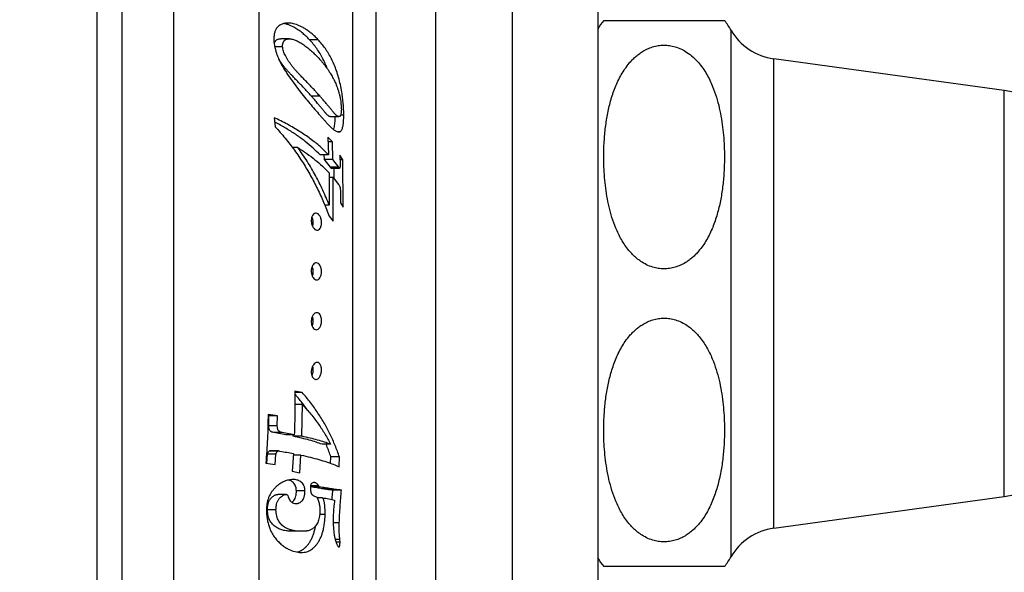
# Model space of a CAD drawing. Units: millimetres. Extents: x 30 to 600, y 38 to 861.
# Drawn here: x 467 to 524, y 516 to 548 of the extents above; entities that cross this region are included whole.
import ezdxf

# ---------------------------------------------------------------- set-up
doc = ezdxf.new("R2010")
doc.units = ezdxf.units.MM
doc.header["$LTSCALE"] = 3
doc.styles.add('SLDTEXTSTYLE2', font='TXT', dxfattribs={"width": 0.605})
doc.dimstyles.new('SLDDIMSTYLE1', dxfattribs={"dimtxt": 7.5, "dimasz": 9.906, "dimexe": 0, "dimexo": 0.0625, "dimgap": 1.875, "dimtad": 1, "dimdec": 0, "dimrnd": 1e-09, "dimzin": 12, "dimdsep": 46, "dimtxsty": 'SLDTEXTSTYLE2', "dimsah": 1, "dimcen": 0.09, "dimadec": 0, "dimazin": 3, "dimtfac": 1, "dimtdec": 0, "dimtofl": 0, "dimtmove": 0, "dimatfit": 3, "dimfxl": 0, "dimfrac": 2, "dimtolj": 1, "dimtzin": 12, "dimarcsym": 0})

# ---------------------------------------------------------------- blocks, each defined once
blk = doc.blocks.new('_D_1')
at = {"color": 7, "linetype": 'Continuous', "lineweight": 0}
for p, q in [((466.545, 635.346), (466.545, 662.284)), ((579.625, 535.346), (579.625, 662.284)), ((466.545, 659.284), (579.625, 659.284))]:
    blk.add_line(p, q, dxfattribs=at)
at = {"color": 7, "linetype": 'Continuous', "lineweight": 18}
for points in [[(466.545, 659.284), (476.451, 657.76), (476.451, 660.808)], [(579.625, 659.284), (569.719, 660.808), (569.719, 657.76)]]:
    blk.add_solid(points, dxfattribs=at)
at = {"color": 7, "linetype": 'Continuous', "lineweight": 18, "insert": (514.491, 668.952), "char_height": 7.5, "attachment_point": 1, "style": 'SLDTEXTSTYLE2'}
blk.add_mtext('113', dxfattribs=at)

msp = doc.modelspace()

# ---------------------------------------------------------------- linework, layer by layer
at = {"color": 8, "linetype": 'Continuous', "lineweight": 25}
for p, q in [((471.054, 632.346), (471.054, 441.715)), ((490.895, 562.071), (490.895, 502.346)), ((495.385, 558.135), (495.385, 506.557)), ((508.195, 532.346), (508.195, 547.779)), ((510.695, 532.346), (510.695, 546.096)), ((524.195, 532.346), (524.195, 544.246)), ((508.195, 516.913), (508.195, 532.346)), ((510.695, 518.596), (510.695, 532.346)), ((524.195, 520.446), (524.195, 532.346)), ((484.051, 521.066), (483.571, 521.066))]:
    msp.add_line(p, q, dxfattribs=at)
at = {"color": 7, "linetype": 'Continuous', "lineweight": 25}
for p, q in [((472.554, 433.846), (472.554, 630.846)), ((475.545, 627.346), (475.545, 446.247)), ((480.545, 597.346), (480.545, 473.436)), ((486.055, 502.842), (486.055, 561.85)), ((487.395, 562.071), (487.395, 502.346)), ((500.395, 549.846), (500.395, 514.846)), ((500.744, 548.346), (507.808, 548.346)), ((482.334, 547.273), (481.834, 547.273)), ((484.016, 547.22), (483.516, 547.22)), ((481.935, 546.81), (481.475, 546.81)), ((524.195, 544.246), (510.695, 546.096)), ((484.13, 543.906), (483.63, 543.906)), ((481.452, 542.649), (481.503, 542.121)), ((484.729, 542.713), (485.229, 542.713)), ((485.52, 542.797), (485.334, 542.797)), ((484.853, 541.227), (484.594, 541.507)), ((484.594, 541.507), (484.634, 540.472)), ((485.288, 541.819), (485.174, 541.819)), ((482.835, 540.896), (482.513, 540.896)), ((484.853, 541.227), (484.605, 541.227)), ((484.887, 540.191), (484.853, 541.227)), ((484.634, 540.472), (484.134, 540.472)), ((484.387, 540.191), (484.377, 540.472)), ((484.733, 539.744), (484.387, 540.191)), ((484.887, 540.191), (484.387, 540.191)), ((485.233, 539.744), (484.887, 540.191)), ((485.457, 540.186), (485.294, 540.444)), ((485.294, 540.444), (485.307, 539.877)), ((485.457, 540.186), (485.3, 540.186)), ((485.482, 537.407), (485.457, 540.186)), ((485.233, 539.744), (484.733, 539.744)), ((484.776, 539.697), (485.276, 539.697)), ((484.967, 539.069), (484.961, 539.697)), ((484.66, 539.427), (484.67, 537.526)), ((484.908, 539.146), (484.661, 539.146)), ((484.903, 536.595), (484.908, 539.146)), ((484.908, 539.146), (485.219, 538.74)), ((485.326, 538.222), (485.327, 537.665)), ((484.67, 537.526), (484.406, 537.526)), ((485.327, 537.665), (485.482, 537.407)), ((484.667, 536.87), (484.903, 536.595)), ((483.086, 526.545), (482.647, 526.632)), ((483.086, 526.545), (482.648, 526.545)), ((483.102, 525.836), (482.651, 525.836)), ((483.066, 523.98), (483.102, 525.836)), ((481.639, 525.17), (481.087, 525.253)), ((481.139, 525.17), (481.085, 525.178)), ((481.129, 524.593), (481.139, 525.17)), ((481.639, 525.17), (481.139, 525.17)), ((481.629, 524.593), (481.639, 525.17)), ((481.629, 524.593), (481.129, 524.593)), ((482.124, 524.069), (481.416, 524.198)), ((481.916, 524.198), (481.416, 524.198)), ((482.624, 524.069), (481.916, 524.198)), ((482.624, 524.069), (482.124, 524.069)), ((482.566, 523.98), (482.568, 524.069)), ((483.066, 523.98), (482.566, 523.98)), ((484.751, 523.515), (484.251, 523.515)), ((481.009, 522.4), (481.05, 522.932)), ((481.55, 522.932), (481.05, 522.932)), ((481.643, 523.104), (481.143, 523.104)), ((481.695, 523.119), (481.195, 523.119)), ((481.504, 522.326), (481.55, 522.932)), ((482.57, 522.969), (482.494, 521.927)), ((480.953, 522.409), (481.504, 522.326)), ((483.012, 522.879), (482.564, 522.879)), ((482.938, 521.837), (483.012, 522.879)), ((484.752, 522.393), (484.768, 522.767)), ((485.268, 522.767), (484.768, 522.767)), ((485.244, 522.189), (485.268, 522.767)), ((482.494, 521.927), (482.938, 521.837)), ((483.245, 520.789), (482.745, 520.789)), ((483.593, 521.012), (483.567, 521.045)), ((484.093, 521.012), (483.593, 521.012)), ((484.764, 520.904), (484.264, 520.904)), ((485.377, 520.827), (484.877, 520.827)), ((482.15, 520.568), (481.65, 520.568)), ((484.265, 520.379), (483.968, 520.379)), ((510.695, 518.596), (524.195, 520.446)), ((481.551, 519.675), (481.051, 519.675)), ((484.43, 519.404), (484.112, 519.404)), ((485.257, 518.912), (484.902, 518.912)), ((483.05, 518.41), (482.55, 518.41)), ((485.289, 517.93), (485.02, 517.93)), ((485.301, 517.765), (485.071, 517.765)), ((485.301, 517.765), (485.289, 517.93))]:
    msp.add_line(p, q, dxfattribs=at)
for centre, radius, start, end in [((504.275, 545.524), 4.522, 141.36984, 149.10351), ((504.275, 545.524), 4.522, 29.91028, 38.61412), ((511.159, 549.484), 3.42, 209.91028, 262.19696), ((523.386, 538.346), 5.955, 0, 82.19696), ((523.386, 526.346), 5.955, 277.80304, 0), ((511.159, 515.208), 3.42, 97.80304, 150.08972), ((504.275, 519.168), 4.522, 210.89649, 218.62939), ((504.275, 519.168), 4.522, 321.38747, 330.08972)]:
    msp.add_arc(centre, radius, start, end, dxfattribs=at)
for points, knots in [([(482.042, 548.179), (482.011, 548.17), (481.949, 548.154), (481.861, 548.121), (481.761, 548.071), (481.657, 547.99), (481.559, 547.861), (481.486, 547.702), (481.444, 547.539), (481.428, 547.384), (481.426, 547.244), (481.43, 547.149), (481.431, 547.101)], [0, 0, 0, 0, 0.0863223, 0.1682305, 0.2490424, 0.3742927, 0.4987823, 0.6241059, 0.7487355, 0.8317542, 0.9149608, 1, 1, 1, 1]), ([(483.516, 547.22), (483.445, 547.292), (483.304, 547.436), (483.077, 547.632), (482.841, 547.808), (482.622, 547.942), (482.424, 548.04), (482.251, 548.107), (482.109, 548.153), (482.024, 548.163), (481.998, 548.166)], [0, 0, 0, 0, 0.159663, 0.31921, 0.478319, 0.636909, 0.743665, 0.849181, 0.953824, 1, 1, 1, 1]), ([(484.016, 547.22), (483.957, 547.28), (483.843, 547.397), (483.664, 547.559), (483.48, 547.707), (483.289, 547.841), (483.101, 547.953), (482.92, 548.041), (482.747, 548.109), (482.543, 548.167), (482.306, 548.204), (482.129, 548.187), (482.042, 548.179)], [0, 0, 0, 0, 0.10428, 0.203068, 0.302531, 0.403621, 0.500758, 0.587057, 0.669955, 0.749726, 0.877293, 1, 1, 1, 1]), ([(481.431, 547.101), (481.442, 547.013), (481.464, 546.835), (481.522, 546.596), (481.586, 546.391), (481.651, 546.219), (481.736, 546.026), (481.846, 545.809), (481.98, 545.576), (482.123, 545.348), (482.218, 545.202), (482.266, 545.13)], [0, 0, 0, 0, 0.124527, 0.250465, 0.333212, 0.41613, 0.499798, 0.619031, 0.750066, 0.874905, 1, 1, 1, 1]), ([(481.45, 546.971), (481.454, 546.992), (481.464, 547.049), (481.493, 547.112), (481.528, 547.161), (481.561, 547.194), (481.602, 547.222), (481.65, 547.245), (481.709, 547.262), (481.771, 547.272), (481.815, 547.272), (481.834, 547.272)], [0, 0, 0, 0, 0.094246, 0.254458, 0.335108, 0.415257, 0.516611, 0.623123, 0.735815, 0.886277, 1, 1, 1, 1]), ([(481.935, 546.81), (481.936, 546.849), (481.937, 546.929), (481.96, 547.036), (481.993, 547.112), (482.028, 547.161), (482.061, 547.194), (482.102, 547.222), (482.15, 547.245), (482.209, 547.262), (482.28, 547.272), (482.404, 547.275), (482.576, 547.242), (482.791, 547.151), (483.012, 547.023), (483.239, 546.872), (483.469, 546.694), (483.688, 546.502), (483.899, 546.298), (484.033, 546.156), (484.101, 546.084)], [0, 0, 0, 0, 0.031377, 0.062843, 0.09419, 0.109971, 0.125653, 0.145484, 0.166324, 0.188374, 0.217814, 0.251039, 0.333199, 0.416161, 0.500479, 0.599739, 0.698968, 0.798295, 0.897913, 1, 1, 1, 1]), ([(484.545, 545.529), (484.517, 545.605), (484.444, 545.803), (484.305, 546.096), (484.132, 546.409), (483.943, 546.699), (483.739, 546.97), (483.59, 547.136), (483.516, 547.22)], [0, 0, 0, 0, 0.109844, 0.286719, 0.46467, 0.641932, 0.820401, 1, 1, 1, 1]), ([(485.52, 542.797), (485.518, 542.909), (485.513, 543.132), (485.49, 543.475), (485.455, 543.817), (485.401, 544.19), (485.325, 544.589), (485.222, 545.004), (485.101, 545.395), (484.962, 545.759), (484.805, 546.097), (484.632, 546.409), (484.443, 546.699), (484.239, 546.97), (484.09, 547.136), (484.016, 547.22)], [0, 0, 0, 0, 0.062888, 0.125448, 0.187879, 0.25037, 0.333643, 0.417168, 0.500733, 0.583385, 0.666167, 0.749453, 0.832416, 0.915943, 1, 1, 1, 1]), ([(484.13, 543.906), (484.076, 543.967), (483.974, 544.082), (483.815, 544.254), (483.658, 544.421), (483.495, 544.591), (483.329, 544.763), (483.158, 544.939), (483, 545.104), (482.859, 545.253), (482.732, 545.39), (482.607, 545.534), (482.486, 545.683), (482.375, 545.835), (482.274, 545.984), (482.181, 546.132), (482.102, 546.277), (482.039, 546.413), (481.99, 546.544), (481.953, 546.676), (481.941, 546.766), (481.935, 546.81)], [0, 0, 0, 0, 0.077735, 0.145874, 0.219299, 0.288049, 0.358613, 0.430381, 0.500106, 0.551303, 0.601068, 0.651394, 0.701699, 0.748744, 0.791553, 0.833215, 0.873991, 0.906583, 0.936969, 0.968937, 1, 1, 1, 1]), ([(507.114, 544.483), (507.061, 544.605), (506.956, 544.849), (506.766, 545.207), (506.545, 545.555), (506.285, 545.891), (505.98, 546.207), (505.644, 546.471), (505.287, 546.676), (504.942, 546.81), (504.594, 546.886), (504.26, 546.909), (503.923, 546.881), (503.599, 546.805), (503.29, 546.686), (503.022, 546.54), (502.791, 546.381), (502.591, 546.217), (502.406, 546.038), (502.198, 545.807), (501.979, 545.518), (501.76, 545.165), (501.569, 544.795), (501.404, 544.413), (501.262, 544.023), (501.102, 543.494), (500.948, 542.816), (500.825, 541.988), (500.761, 541.224), (500.739, 540.533), (500.743, 539.915), (500.774, 539.296), (500.832, 538.673), (500.922, 538.047), (501.048, 537.42), (501.216, 536.796), (501.404, 536.269), (501.596, 535.841), (501.773, 535.505), (501.977, 535.178), (502.197, 534.884), (502.426, 534.63), (502.659, 534.414), (502.926, 534.211), (503.241, 534.027), (503.584, 533.889), (503.931, 533.809), (504.266, 533.782), (504.604, 533.807), (504.929, 533.88), (505.239, 533.997), (505.507, 534.139), (505.738, 534.296), (505.937, 534.456), (506.122, 534.631), (506.329, 534.857), (506.548, 535.14), (506.767, 535.486), (506.958, 535.848), (507.123, 536.222), (507.265, 536.603), (507.427, 537.12), (507.584, 537.782), (507.711, 538.59), (507.781, 539.345), (507.81, 540.039), (507.809, 540.67), (507.782, 541.302), (507.727, 541.938), (507.64, 542.577), (507.514, 543.218), (507.349, 543.857), (507.192, 544.274), (507.114, 544.483)], [0, 0, 0, 0, 0.012412, 0.02487, 0.037516, 0.050257, 0.063357, 0.076688, 0.087522, 0.098635, 0.107716, 0.117055, 0.12614, 0.135489, 0.144653, 0.154006, 0.161501, 0.169058, 0.176689, 0.184361, 0.196939, 0.209618, 0.222532, 0.235501, 0.248483, 0.261495, 0.287683, 0.314302, 0.341011, 0.360609, 0.380231, 0.399933, 0.419662, 0.439804, 0.459992, 0.480373, 0.500851, 0.512488, 0.524163, 0.53599, 0.547891, 0.557476, 0.566699, 0.576012, 0.586827, 0.597916, 0.607026, 0.616393, 0.625508, 0.63489, 0.644023, 0.653345, 0.660752, 0.66822, 0.675762, 0.683344, 0.695712, 0.708179, 0.720878, 0.733631, 0.746324, 0.759048, 0.784655, 0.810683, 0.836801, 0.8568, 0.876827, 0.896936, 0.917076, 0.937646, 0.958264, 0.979081, 1, 1, 1, 1]), ([(483.63, 543.906), (483.576, 543.967), (483.474, 544.082), (483.315, 544.254), (483.158, 544.421), (482.995, 544.591), (482.829, 544.763), (482.658, 544.939), (482.5, 545.104), (482.359, 545.253), (482.232, 545.39), (482.107, 545.534), (481.986, 545.683), (481.875, 545.835), (481.783, 545.969), (481.73, 546.056), (481.709, 546.091)], [0, 0, 0, 0, 0.094704, 0.177719, 0.267172, 0.350929, 0.436898, 0.524332, 0.609279, 0.671652, 0.73228, 0.793592, 0.854879, 0.912194, 0.964348, 1, 1, 1, 1]), ([(484.101, 546.084), (484.149, 546.029), (484.242, 545.923), (484.373, 545.761), (484.498, 545.598), (484.616, 545.43), (484.741, 545.237), (484.866, 545.023), (484.991, 544.777), (485.104, 544.515), (485.17, 544.321), (485.203, 544.224)], [0, 0, 0, 0, 0.106326, 0.204239, 0.302891, 0.404289, 0.500032, 0.630924, 0.750235, 0.875629, 1, 1, 1, 1]), ([(482.266, 545.13), (482.374, 544.977), (482.589, 544.674), (482.909, 544.248), (483.222, 543.85), (483.529, 543.482), (483.832, 543.13), (484.024, 542.907), (484.122, 542.793)], [0, 0, 0, 0, 0.168973, 0.335226, 0.499707, 0.663059, 0.827786, 1, 1, 1, 1]), ([(485.203, 544.224), (485.219, 544.166), (485.252, 544.053), (485.294, 543.874), (485.327, 543.705), (485.35, 543.545), (485.37, 543.348), (485.375, 543.204), (485.378, 543.108)], [0, 0, 0, 0, 0.171344, 0.335766, 0.499571, 0.623718, 0.750053, 1, 1, 1, 1]), ([(484.729, 542.714), (484.718, 542.714), (484.693, 542.715), (484.649, 542.734), (484.598, 542.77), (484.552, 542.813), (484.513, 542.854), (484.482, 542.889), (484.451, 542.925), (484.418, 542.965), (484.353, 543.042), (484.255, 543.16), (484.123, 543.321), (484.004, 543.465), (483.901, 543.589), (483.819, 543.686), (483.73, 543.791), (483.666, 543.864), (483.63, 543.906)], [0, 0, 0, 0, 0.03619, 0.088919, 0.142165, 0.197415, 0.227262, 0.260185, 0.289303, 0.319092, 0.357947, 0.475942, 0.594333, 0.713579, 0.783618, 0.852021, 0.914049, 1, 1, 1, 1]), ([(485.378, 543.108), (485.377, 543.073), (485.375, 543.005), (485.365, 542.911), (485.35, 542.831), (485.327, 542.774), (485.299, 542.738), (485.268, 542.718), (485.234, 542.712), (485.194, 542.715), (485.149, 542.733), (485.098, 542.77), (485.052, 542.813), (485.013, 542.854), (484.982, 542.889), (484.951, 542.925), (484.918, 542.965), (484.853, 543.042), (484.755, 543.16), (484.623, 543.321), (484.504, 543.465), (484.401, 543.589), (484.319, 543.686), (484.23, 543.791), (484.166, 543.864), (484.13, 543.906)], [0, 0, 0, 0, 0.0315, 0.063035, 0.095301, 0.12608, 0.156412, 0.189015, 0.21898, 0.25187, 0.292799, 0.33413, 0.377017, 0.400185, 0.42574, 0.448342, 0.471465, 0.501625, 0.593215, 0.685113, 0.777674, 0.83204, 0.885136, 0.933283, 1, 1, 1, 1]), ([(484.634, 540.472), (484.471, 540.634), (484.147, 540.956), (483.572, 541.416), (482.934, 541.852), (482.232, 542.267), (481.712, 542.522), (481.452, 542.649)], [0, 0, 0, 0, 0.202064, 0.40202, 0.600937, 0.799902, 1, 1, 1, 1]), ([(484.122, 542.793), (484.163, 542.747), (484.24, 542.66), (484.351, 542.534), (484.457, 542.414), (484.562, 542.298), (484.665, 542.189), (484.758, 542.096), (484.84, 542.02), (484.912, 541.96), (484.98, 541.909), (485.069, 541.854), (485.176, 541.808), (485.252, 541.816), (485.288, 541.819)], [0, 0, 0, 0, 0.089716, 0.169845, 0.250681, 0.335953, 0.41899, 0.501214, 0.566937, 0.630174, 0.691075, 0.749799, 0.878311, 1, 1, 1, 1]), ([(484.912, 541.961), (484.919, 541.976), (484.942, 542.019), (484.969, 542.12), (484.994, 542.265), (485.009, 542.431), (485.017, 542.582), (485.018, 542.679), (485.019, 542.713)], [0, 0, 0, 0, 0.105141, 0.299746, 0.495176, 0.691709, 0.890325, 1, 1, 1, 1]), ([(485.288, 541.819), (485.309, 541.833), (485.349, 541.859), (485.399, 541.926), (485.439, 542.013), (485.467, 542.111), (485.486, 542.215), (485.499, 542.319), (485.51, 542.448), (485.518, 542.608), (485.519, 542.732), (485.52, 542.797)], [0, 0, 0, 0, 0.139561, 0.267544, 0.386384, 0.49912, 0.578534, 0.661539, 0.749148, 0.868274, 1, 1, 1, 1]), ([(484.134, 540.472), (484, 540.606), (483.733, 540.874), (483.269, 541.26), (482.763, 541.632), (482.205, 541.987), (481.776, 542.239), (481.519, 542.366), (481.477, 542.387)], [0, 0, 0, 0, 0.193182, 0.386036, 0.57867, 0.770057, 0.962761, 1, 1, 1, 1]), ([(481.503, 542.121), (481.702, 541.898), (482.101, 541.45), (482.643, 540.74), (483.141, 540.005), (483.587, 539.254), (483.987, 538.485), (484.351, 537.693), (484.56, 537.147), (484.667, 536.87)], [0, 0, 0, 0, 0.1408239, 0.2830756, 0.4272116, 0.5688492, 0.7088301, 0.8524488, 1, 1, 1, 1]), ([(484.67, 537.526), (484.547, 537.822), (484.306, 538.405), (483.873, 539.261), (483.393, 540.094), (483.02, 540.63), (482.835, 540.896)], [0, 0, 0, 0, 0.253145, 0.499976, 0.751931, 1, 1, 1, 1]), ([(482.835, 540.896), (483.012, 540.781), (483.366, 540.552), (483.842, 540.19), (484.28, 539.816), (484.533, 539.557), (484.66, 539.427)], [0, 0, 0, 0, 0.249443, 0.498697, 0.748604, 1, 1, 1, 1]), ([(484.776, 539.698), (484.774, 539.698), (484.768, 539.699), (484.754, 539.717), (484.742, 539.733), (484.733, 539.744)], [0, 0, 0, 0, 0.1234664, 0.4165294, 1, 1, 1, 1]), ([(485.282, 539.701), (485.281, 539.699), (485.277, 539.696), (485.268, 539.7), (485.261, 539.709), (485.253, 539.718), (485.244, 539.728), (485.237, 539.738), (485.233, 539.744)], [0, 0, 0, 0, 0.125455, 0.24953, 0.500335, 0.582337, 0.750098, 1, 1, 1, 1]), ([(485.307, 539.877), (485.307, 539.86), (485.307, 539.825), (485.3, 539.76), (485.29, 539.725), (485.282, 539.701)], [0, 0, 0, 0, 0.249086, 0.497192, 1, 1, 1, 1]), ([(485.219, 538.74), (485.235, 538.714), (485.267, 538.662), (485.304, 538.535), (485.324, 538.378), (485.325, 538.274), (485.326, 538.222)], [0, 0, 0, 0, 0.248498, 0.497864, 0.748389, 1, 1, 1, 1]), ([(483.652, 536.382), (483.643, 536.415), (483.626, 536.481), (483.616, 536.588), (483.619, 536.694), (483.637, 536.792), (483.667, 536.877), (483.72, 536.971), (483.803, 537.045), (483.913, 537.067), (484.021, 537.023), (484.103, 536.93), (484.155, 536.827), (484.187, 536.735), (484.208, 536.634), (484.217, 536.528), (484.214, 536.422), (484.199, 536.323), (484.172, 536.237), (484.125, 536.142), (484.047, 536.067), (483.94, 536.047), (483.829, 536.094), (483.743, 536.187), (483.685, 536.289), (483.663, 536.351), (483.652, 536.382)], [0, 0, 0, 0, 0.031326, 0.06258, 0.093808, 0.125192, 0.156524, 0.187841, 0.250269, 0.312656, 0.374936, 0.437092, 0.468727, 0.499502, 0.530974, 0.562046, 0.59334, 0.624695, 0.655967, 0.68749, 0.750016, 0.812531, 0.874976, 0.937298, 0.968572, 1, 1, 1, 1]), ([(483.652, 536.828), (483.653, 536.827), (483.666, 536.8), (483.686, 536.735), (483.708, 536.635), (483.717, 536.528), (483.714, 536.423), (483.703, 536.342), (483.69, 536.303), (483.687, 536.292)], [0, 0, 0, 0, 0.0064403, 0.1904158, 0.3743074, 0.5590277, 0.743475, 0.9282793, 1, 1, 1, 1]), ([(483.645, 533.456), (483.637, 533.489), (483.622, 533.555), (483.615, 533.662), (483.622, 533.768), (483.644, 533.867), (483.676, 533.953), (483.732, 534.048), (483.816, 534.127), (483.926, 534.155), (484.034, 534.117), (484.114, 534.028), (484.164, 533.926), (484.193, 533.835), (484.211, 533.734), (484.218, 533.628), (484.212, 533.522), (484.193, 533.423), (484.165, 533.335), (484.114, 533.239), (484.034, 533.159), (483.926, 533.134), (483.816, 533.174), (483.731, 533.263), (483.676, 533.364), (483.655, 533.425), (483.645, 533.456)], [0, 0, 0, 0, 0.031324, 0.062582, 0.093855, 0.125204, 0.156543, 0.187857, 0.250283, 0.312657, 0.37492, 0.43706, 0.468708, 0.49948, 0.530929, 0.562049, 0.593355, 0.624714, 0.655694, 0.687517, 0.750046, 0.812556, 0.874987, 0.937288, 0.968549, 1, 1, 1, 1]), ([(483.665, 533.916), (483.674, 533.889), (483.694, 533.834), (483.711, 533.735), (483.718, 533.628), (483.711, 533.522), (483.697, 533.435), (483.681, 533.39), (483.675, 533.374)], [0, 0, 0, 0, 0.165555, 0.34717, 0.529558, 0.711701, 0.894147, 1, 1, 1, 1]), ([(483.639, 530.523), (483.632, 530.556), (483.619, 530.621), (483.616, 530.729), (483.626, 530.834), (483.651, 530.933), (483.686, 531.021), (483.744, 531.117), (483.83, 531.2), (483.94, 531.234), (484.047, 531.202), (484.125, 531.117), (484.172, 531.017), (484.199, 530.927), (484.214, 530.826), (484.217, 530.72), (484.208, 530.613), (484.187, 530.514), (484.156, 530.426), (484.103, 530.327), (484.021, 530.244), (483.912, 530.212), (483.802, 530.247), (483.72, 530.332), (483.667, 530.431), (483.648, 530.492), (483.639, 530.523)], [0, 0, 0, 0, 0.031322, 0.062584, 0.093864, 0.125217, 0.15656, 0.187872, 0.250294, 0.312655, 0.374901, 0.437027, 0.468688, 0.499462, 0.530887, 0.562057, 0.593375, 0.624738, 0.65571, 0.687542, 0.750074, 0.812577, 0.874994, 0.937274, 0.968522, 1, 1, 1, 1]), ([(483.677, 530.992), (483.684, 530.971), (483.7, 530.92), (483.714, 530.826), (483.718, 530.72), (483.708, 530.614), (483.69, 530.522), (483.671, 530.472), (483.663, 530.452)], [0, 0, 0, 0, 0.136039, 0.318194, 0.501059, 0.683699, 0.866605, 1, 1, 1, 1]), ([(507.114, 520.209), (507.164, 520.338), (507.265, 520.597), (507.429, 521.127), (507.589, 521.806), (507.717, 522.635), (507.785, 523.403), (507.811, 524.102), (507.808, 524.73), (507.778, 525.36), (507.721, 525.993), (507.631, 526.629), (507.503, 527.268), (507.332, 527.903), (507.14, 528.436), (506.946, 528.866), (506.77, 529.198), (506.567, 529.521), (506.348, 529.812), (506.12, 530.066), (505.886, 530.282), (505.618, 530.485), (505.304, 530.668), (504.961, 530.804), (504.614, 530.883), (504.279, 530.909), (503.942, 530.884), (503.616, 530.811), (503.306, 530.693), (503.039, 530.55), (502.807, 530.393), (502.608, 530.232), (502.423, 530.056), (502.216, 529.829), (501.998, 529.545), (501.778, 529.198), (501.587, 528.834), (501.422, 528.459), (501.28, 528.076), (501.119, 527.557), (500.963, 526.892), (500.836, 526.079), (500.767, 525.322), (500.74, 524.627), (500.741, 523.996), (500.769, 523.364), (500.826, 522.728), (500.915, 522.088), (501.041, 521.446), (501.212, 520.808), (501.403, 520.273), (501.596, 519.841), (501.772, 519.506), (501.975, 519.181), (502.195, 518.887), (502.424, 518.633), (502.657, 518.416), (502.925, 518.212), (503.24, 518.027), (503.582, 517.89), (503.93, 517.809), (504.264, 517.782), (504.602, 517.807), (504.928, 517.879), (505.238, 517.996), (505.506, 518.139), (505.737, 518.295), (505.936, 518.455), (506.121, 518.63), (506.327, 518.855), (506.545, 519.136), (506.762, 519.478), (506.954, 519.837), (507.06, 520.085), (507.114, 520.209)], [0, 0, 0, 0, 0.013002, 0.026037, 0.052279, 0.078972, 0.105759, 0.125674, 0.145616, 0.165641, 0.185694, 0.20618, 0.226714, 0.24745, 0.26829, 0.27985, 0.291448, 0.303121, 0.314916, 0.324512, 0.333745, 0.343068, 0.353855, 0.364915, 0.374019, 0.383381, 0.392491, 0.401868, 0.411006, 0.420334, 0.427758, 0.435242, 0.442802, 0.450401, 0.462809, 0.475317, 0.488057, 0.500851, 0.5136, 0.526379, 0.552098, 0.57824, 0.604471, 0.624476, 0.644509, 0.664624, 0.684769, 0.705349, 0.725978, 0.746809, 0.767743, 0.779339, 0.790973, 0.802757, 0.814614, 0.824233, 0.833488, 0.842834, 0.853648, 0.864735, 0.873846, 0.883215, 0.892331, 0.901716, 0.910847, 0.920167, 0.927569, 0.935032, 0.942569, 0.950146, 0.96241, 0.974771, 0.987359, 1, 1, 1, 1]), ([(483.633, 527.6), (483.628, 527.632), (483.616, 527.698), (483.617, 527.805), (483.631, 527.911), (483.659, 528.01), (483.696, 528.098), (483.756, 528.196), (483.843, 528.283), (483.936, 528.316), (484.007, 528.31), (484.058, 528.287), (484.105, 528.248), (484.146, 528.191), (484.18, 528.117), (484.203, 528.028), (484.216, 527.928), (484.216, 527.822), (484.204, 527.715), (484.18, 527.616), (484.147, 527.526), (484.106, 527.451), (484.058, 527.391), (483.99, 527.333), (483.916, 527.308), (483.844, 527.316), (483.79, 527.339), (483.741, 527.379), (483.696, 527.436), (483.658, 527.508), (483.642, 527.569), (483.633, 527.6)], [0, 0, 0, 0, 0.031282, 0.06251, 0.093761, 0.125082, 0.156388, 0.187662, 0.250005, 0.312279, 0.343763, 0.374647, 0.406293, 0.436962, 0.468595, 0.49934, 0.530702, 0.561889, 0.59318, 0.624511, 0.655441, 0.687239, 0.718195, 0.74994, 0.812362, 0.843699, 0.874891, 0.90646, 0.937333, 0.968531, 1, 1, 1, 1]), ([(483.689, 528.075), (483.693, 528.059), (483.706, 528.015), (483.716, 527.928), (483.716, 527.822), (483.704, 527.716), (483.682, 527.62), (483.66, 527.567), (483.651, 527.543)], [0, 0, 0, 0, 0.100565, 0.286071, 0.472219, 0.658155, 0.844334, 1, 1, 1, 1]), ([(482.647, 526.632), (482.653, 526.205), (482.663, 525.35), (482.637, 524.496), (482.624, 524.069)], [0, 0, 0, 0, 0.500464, 1, 1, 1, 1]), ([(483.387, 525.51), (483.288, 525.655), (483.064, 525.981), (482.796, 526.295), (482.648, 526.469)], [0, 0, 0, 0, 0.4456238, 1, 1, 1, 1]), ([(485.268, 522.767), (485.187, 522.991), (485.027, 523.433), (484.736, 524.079), (484.404, 524.714), (484.019, 525.339), (483.584, 525.956), (483.251, 526.35), (483.086, 526.545)], [0, 0, 0, 0, 0.171847, 0.33839, 0.499918, 0.669738, 0.836281, 1, 1, 1, 1]), ([(483.102, 525.836), (483.268, 525.651), (483.603, 525.279), (484.035, 524.705), (484.424, 524.117), (484.641, 523.718), (484.751, 523.515)], [0, 0, 0, 0, 0.247775, 0.500021, 0.74663, 1, 1, 1, 1]), ([(481.087, 525.253), (481.08, 524.777), (481.064, 523.827), (480.99, 522.88), (480.953, 522.409)], [0, 0, 0, 0, 0.502159, 1, 1, 1, 1]), ([(481.416, 524.198), (481.379, 524.206), (481.303, 524.222), (481.216, 524.278), (481.164, 524.354), (481.132, 524.452), (481.13, 524.536), (481.129, 524.593)], [0, 0, 0, 0, 0.249932, 0.499049, 0.624182, 0.749242, 1, 1, 1, 1]), ([(481.916, 524.198), (481.879, 524.206), (481.803, 524.222), (481.716, 524.278), (481.664, 524.354), (481.632, 524.452), (481.63, 524.536), (481.629, 524.593)], [0, 0, 0, 0, 0.2499318, 0.4990487, 0.6241818, 0.7492416, 1, 1, 1, 1]), ([(484.251, 523.515), (484.136, 523.555), (483.907, 523.636), (483.507, 523.753), (483.065, 523.868), (482.733, 523.942), (482.566, 523.98)], [0, 0, 0, 0, 0.2460076, 0.494675, 0.7460033, 1, 1, 1, 1]), ([(484.751, 523.515), (484.634, 523.556), (484.4, 523.638), (483.996, 523.756), (483.557, 523.87), (483.23, 523.943), (483.066, 523.98)], [0, 0, 0, 0, 0.25212, 0.502328, 0.751369, 1, 1, 1, 1]), ([(484.768, 522.767), (484.692, 522.985), (484.606, 523.236), (484.494, 523.484), (484.48, 523.515)], [0, 0, 0, 0, 0.871846, 1, 1, 1, 1]), ([(481.05, 522.932), (481.054, 522.949), (481.063, 522.982), (481.091, 523.045), (481.122, 523.08), (481.143, 523.104)], [0, 0, 0, 0, 0.249213, 0.496841, 1, 1, 1, 1]), ([(481.143, 523.104), (481.155, 523.11), (481.172, 523.119), (481.19, 523.118), (481.195, 523.118)], [0, 0, 0, 0, 0.680025, 1, 1, 1, 1]), ([(481.55, 522.932), (481.554, 522.949), (481.563, 522.982), (481.591, 523.045), (481.622, 523.08), (481.643, 523.104)], [0, 0, 0, 0, 0.249213, 0.496841, 1, 1, 1, 1]), ([(481.643, 523.104), (481.655, 523.11), (481.679, 523.121), (481.726, 523.117), (481.761, 523.113), (481.784, 523.11)], [0, 0, 0, 0, 0.246754, 0.497749, 1, 1, 1, 1]), ([(481.784, 523.11), (481.919, 523.087), (482.191, 523.041), (482.444, 522.993), (482.57, 522.969)], [0, 0, 0, 0, 0.499261, 1, 1, 1, 1]), ([(483.012, 522.879), (483.201, 522.837), (483.579, 522.752), (484.078, 522.619), (484.525, 522.481), (484.92, 522.337), (485.135, 522.238), (485.244, 522.189)], [0, 0, 0, 0, 0.198139, 0.396427, 0.595653, 0.796591, 1, 1, 1, 1]), ([(482.543, 521.447), (482.461, 521.44), (482.296, 521.427), (482.079, 521.358), (481.906, 521.276), (481.776, 521.199), (481.649, 521.105), (481.524, 520.993), (481.405, 520.865), (481.295, 520.72), (481.198, 520.56), (481.117, 520.386), (481.057, 520.201), (481.019, 520.013), (480.998, 519.824), (480.994, 519.7), (480.992, 519.638)], [0, 0, 0, 0, 0.125385, 0.25013, 0.312119, 0.373923, 0.435788, 0.49811, 0.560859, 0.623469, 0.6859, 0.748538, 0.811144, 0.873734, 0.936769, 1, 1, 1, 1]), ([(482.745, 520.789), (482.743, 520.819), (482.739, 520.881), (482.727, 520.969), (482.703, 521.047), (482.663, 521.14), (482.597, 521.235), (482.493, 521.329), (482.387, 521.39), (482.308, 521.407), (482.281, 521.413)], [0, 0, 0, 0, 0.083009, 0.165898, 0.248606, 0.33215, 0.498508, 0.665019, 0.884434, 1, 1, 1, 1]), ([(483.245, 520.789), (483.243, 520.82), (483.239, 520.882), (483.226, 520.97), (483.203, 521.048), (483.163, 521.14), (483.097, 521.235), (483.003, 521.32), (482.899, 521.381), (482.786, 521.419), (482.667, 521.439), (482.585, 521.445), (482.543, 521.447)], [0, 0, 0, 0, 0.063269, 0.125457, 0.187019, 0.249528, 0.375061, 0.499038, 0.625031, 0.749267, 0.874101, 1, 1, 1, 1]), ([(483.776, 521.269), (483.752, 521.267), (483.705, 521.265), (483.643, 521.223), (483.598, 521.162), (483.574, 521.099), (483.563, 521.031), (483.562, 520.987), (483.562, 520.965)], [0, 0, 0, 0, 0.249431, 0.498822, 0.623996, 0.749155, 0.874327, 1, 1, 1, 1]), ([(484.051, 521.066), (484.037, 521.085), (484.012, 521.122), (483.972, 521.171), (483.932, 521.208), (483.893, 521.235), (483.856, 521.253), (483.817, 521.264), (483.79, 521.267), (483.776, 521.269)], [0, 0, 0, 0, 0.177821, 0.334801, 0.499632, 0.627169, 0.749525, 0.87415, 1, 1, 1, 1]), ([(482.472, 520.112), (482.485, 520.12), (482.513, 520.137), (482.555, 520.176), (482.611, 520.237), (482.675, 520.337), (482.716, 520.47), (482.737, 520.588), (482.744, 520.689), (482.745, 520.755), (482.745, 520.789)], [0, 0, 0, 0, 0.075614, 0.167973, 0.260386, 0.44423, 0.628377, 0.751949, 0.875074, 1, 1, 1, 1]), ([(482.73, 520.037), (482.752, 520.038), (482.794, 520.041), (482.857, 520.053), (482.929, 520.079), (482.996, 520.123), (483.055, 520.176), (483.112, 520.238), (483.162, 520.317), (483.198, 520.412), (483.22, 520.495), (483.237, 520.587), (483.244, 520.689), (483.245, 520.755), (483.245, 520.789)], [0, 0, 0, 0, 0.087024, 0.168174, 0.248421, 0.373136, 0.437249, 0.498348, 0.622923, 0.68562, 0.748184, 0.831446, 0.914343, 1, 1, 1, 1]), ([(483.562, 520.965), (483.563, 520.933), (483.565, 520.873), (483.574, 520.787), (483.588, 520.715), (483.607, 520.657), (483.629, 520.611), (483.655, 520.573), (483.7, 520.524), (483.769, 520.479), (483.859, 520.443), (483.92, 520.429), (483.951, 520.421)], [0, 0, 0, 0, 0.087945, 0.168267, 0.248973, 0.312285, 0.374212, 0.433643, 0.499098, 0.664619, 0.830643, 1, 1, 1, 1]), ([(484.264, 520.904), (484.162, 520.922), (483.956, 520.959), (483.714, 520.994), (483.593, 521.012)], [0, 0, 0, 0, 0.497583, 1, 1, 1, 1]), ([(484.093, 521.012), (484.086, 521.02), (484.071, 521.035), (484.058, 521.055), (484.051, 521.066)], [0, 0, 0, 0, 0.49973, 1, 1, 1, 1]), ([(484.764, 520.904), (484.661, 520.922), (484.455, 520.959), (484.214, 520.994), (484.093, 521.012)], [0, 0, 0, 0, 0.501118, 1, 1, 1, 1]), ([(484.877, 520.827), (484.843, 520.83), (484.772, 520.835), (484.656, 520.845), (484.531, 520.86), (484.402, 520.881), (484.309, 520.897), (484.264, 520.904)], [0, 0, 0, 0, 0.190763, 0.401354, 0.600886, 0.804589, 1, 1, 1, 1]), ([(485.377, 520.827), (485.364, 520.828), (485.334, 520.83), (485.282, 520.834), (485.224, 520.839), (485.166, 520.844), (485.114, 520.85), (485.065, 520.856), (485.011, 520.864), (484.947, 520.874), (484.88, 520.885), (484.819, 520.895), (484.781, 520.901), (484.764, 520.904)], [0, 0, 0, 0, 0.0745921, 0.1715136, 0.2845349, 0.3840488, 0.4716275, 0.5422515, 0.6244792, 0.7308476, 0.8375776, 0.9268704, 1, 1, 1, 1]), ([(484.837, 520.271), (484.841, 520.325), (484.854, 520.51), (484.867, 520.696), (484.877, 520.827)], [0, 0, 0, 0, 0.293324, 1, 1, 1, 1]), ([(485.257, 518.912), (485.264, 519.068), (485.277, 519.381), (485.307, 519.857), (485.341, 520.339), (485.365, 520.662), (485.377, 520.827)], [0, 0, 0, 0, 0.249915, 0.499901, 0.743501, 1, 1, 1, 1]), ([(481.051, 519.675), (481.053, 519.727), (481.056, 519.833), (481.082, 519.996), (481.135, 520.155), (481.201, 520.275), (481.264, 520.357), (481.314, 520.412), (481.369, 520.458), (481.425, 520.496), (481.482, 520.528), (481.532, 520.549), (481.575, 520.561), (481.613, 520.566), (481.637, 520.568), (481.65, 520.568)], [0, 0, 0, 0, 0.1244458, 0.2482181, 0.3732224, 0.4982103, 0.5610489, 0.6235731, 0.6862668, 0.7489967, 0.8138713, 0.874231, 0.9158733, 0.9570305, 1, 1, 1, 1]), ([(481.551, 519.675), (481.552, 519.711), (481.554, 519.783), (481.565, 519.89), (481.588, 520.014), (481.635, 520.155), (481.701, 520.275), (481.764, 520.357), (481.831, 520.43), (481.906, 520.485), (481.982, 520.528), (482.038, 520.552), (482.094, 520.565), (482.131, 520.567), (482.15, 520.568)], [0, 0, 0, 0, 0.086877, 0.16822, 0.248392, 0.373405, 0.4984, 0.561243, 0.623771, 0.749016, 0.813894, 0.874258, 0.936722, 1, 1, 1, 1]), ([(482.15, 520.568), (482.168, 520.567), (482.195, 520.564), (482.222, 520.537), (482.231, 520.518), (482.236, 520.508)], [0, 0, 0, 0, 0.50049, 0.749184, 1, 1, 1, 1]), ([(482.236, 520.508), (482.253, 520.462), (482.288, 520.371), (482.349, 520.247), (482.411, 520.161), (482.469, 520.112), (482.518, 520.083), (482.603, 520.048), (482.676, 520.041), (482.73, 520.037)], [0, 0, 0, 0, 0.169373, 0.335415, 0.500013, 0.578804, 0.661694, 0.749508, 1, 1, 1, 1]), ([(483.951, 520.421), (483.967, 520.381), (483.999, 520.303), (484.042, 520.182), (484.082, 520.031), (484.119, 519.844), (484.124, 519.681), (484.126, 519.6)], [0, 0, 0, 0, 0.176515, 0.334836, 0.499944, 0.750521, 1, 1, 1, 1]), ([(484.43, 519.404), (484.43, 519.469), (484.432, 519.598), (484.421, 519.785), (484.406, 519.934), (484.39, 520.052), (484.375, 520.136), (484.359, 520.208), (484.34, 520.267), (484.32, 520.315), (484.295, 520.353), (484.275, 520.37), (484.265, 520.379)], [0, 0, 0, 0, 0.168425, 0.330121, 0.499675, 0.586288, 0.668281, 0.749417, 0.815354, 0.874379, 0.936472, 1, 1, 1, 1]), ([(484.265, 520.379), (484.396, 520.356), (484.66, 520.311), (484.877, 520.263), (484.986, 520.239)], [0, 0, 0, 0, 0.498492, 1, 1, 1, 1]), ([(484.986, 520.239), (484.98, 520.197), (484.968, 520.113), (484.952, 519.989), (484.938, 519.862), (484.927, 519.736), (484.917, 519.609), (484.91, 519.484), (484.905, 519.363), (484.902, 519.281), (484.9, 519.241)], [0, 0, 0, 0, 0.12504, 0.250021, 0.368311, 0.499962, 0.62761, 0.749925, 0.87495, 1, 1, 1, 1]), ([(480.992, 519.638), (480.997, 519.542), (481.007, 519.351), (481.044, 519.076), (481.101, 518.813), (481.192, 518.544), (481.323, 518.279), (481.494, 518.024), (481.685, 517.803), (481.889, 517.614), (482.104, 517.458), (482.364, 517.316), (482.671, 517.202), (482.902, 517.178), (483.018, 517.166)], [0, 0, 0, 0, 0.062799, 0.125346, 0.187673, 0.250098, 0.332261, 0.415538, 0.500394, 0.583166, 0.66642, 0.749582, 0.874536, 1, 1, 1, 1]), ([(482.55, 518.41), (482.472, 518.413), (482.317, 518.419), (482.078, 518.449), (481.841, 518.509), (481.647, 518.593), (481.5, 518.686), (481.394, 518.774), (481.298, 518.879), (481.213, 519.003), (481.144, 519.146), (481.093, 519.309), (481.06, 519.485), (481.054, 519.611), (481.051, 519.675)], [0, 0, 0, 0, 0.125404, 0.250703, 0.37533, 0.499469, 0.561839, 0.624437, 0.688461, 0.749787, 0.812357, 0.874676, 0.937131, 1, 1, 1, 1]), ([(483.05, 518.41), (482.986, 518.413), (482.861, 518.417), (482.67, 518.436), (482.481, 518.471), (482.293, 518.529), (482.132, 518.602), (482, 518.687), (481.894, 518.774), (481.799, 518.878), (481.713, 519.002), (481.644, 519.145), (481.593, 519.307), (481.56, 519.484), (481.554, 519.611), (481.551, 519.675)], [0, 0, 0, 0, 0.10318, 0.202444, 0.301642, 0.400553, 0.499, 0.562932, 0.623991, 0.687964, 0.749175, 0.811446, 0.874231, 0.936721, 1, 1, 1, 1]), ([(484.126, 519.6), (484.125, 519.565), (484.122, 519.497), (484.112, 519.396), (484.096, 519.278), (484.069, 519.145), (484.022, 518.999), (483.963, 518.869), (483.894, 518.754), (483.817, 518.659), (483.737, 518.586), (483.653, 518.53), (483.57, 518.488), (483.484, 518.456), (483.406, 518.437), (483.331, 518.425), (483.263, 518.417), (483.194, 518.413), (483.123, 518.411), (483.075, 518.411), (483.05, 518.41)], [0, 0, 0, 0, 0.0444202, 0.0859691, 0.1249635, 0.1894709, 0.2502254, 0.3129143, 0.3758292, 0.4378785, 0.5012656, 0.5622147, 0.6261284, 0.6862107, 0.751013, 0.7972437, 0.8481559, 0.8986234, 0.9468452, 1, 1, 1, 1]), ([(483.018, 517.166), (483.076, 517.168), (483.192, 517.174), (483.363, 517.21), (483.519, 517.274), (483.656, 517.361), (483.777, 517.463), (483.893, 517.587), (484.002, 517.733), (484.102, 517.9), (484.19, 518.089), (484.266, 518.294), (484.319, 518.485), (484.356, 518.656), (484.381, 518.806), (484.403, 518.979), (484.42, 519.18), (484.426, 519.326), (484.43, 519.404)], [0, 0, 0, 0, 0.0838423, 0.1678849, 0.2489268, 0.3117385, 0.3737378, 0.4369464, 0.4988564, 0.5611744, 0.623945, 0.6860517, 0.748709, 0.7886347, 0.8303325, 0.8741604, 0.9336544, 1, 1, 1, 1]), ([(484.9, 519.241), (484.9, 519.171), (484.898, 519.035), (484.903, 518.838), (484.913, 518.616), (484.934, 518.376), (484.966, 518.169), (484.997, 518.02), (485.023, 517.914), (485.051, 517.817), (485.08, 517.738), (485.106, 517.674), (485.13, 517.622), (485.157, 517.569), (485.192, 517.517), (485.222, 517.5), (485.237, 517.491)], [0, 0, 0, 0, 0.08552, 0.168675, 0.249736, 0.37729, 0.500297, 0.563104, 0.624547, 0.687629, 0.748952, 0.793029, 0.834021, 0.874688, 0.93707, 1, 1, 1, 1]), ([(485.289, 517.93), (485.284, 517.976), (485.272, 518.072), (485.263, 518.231), (485.256, 518.392), (485.253, 518.556), (485.254, 518.729), (485.256, 518.849), (485.257, 518.912)], [0, 0, 0, 0, 0.163321, 0.336509, 0.500508, 0.661718, 0.82164, 1, 1, 1, 1]), ([(482.79, 517.2), (482.814, 517.204), (482.895, 517.22), (483.017, 517.274), (483.156, 517.361), (483.277, 517.463), (483.393, 517.588), (483.502, 517.733), (483.602, 517.901), (483.69, 518.089), (483.766, 518.294), (483.826, 518.508), (483.853, 518.654), (483.866, 518.725)], [0, 0, 0, 0, 0.051361, 0.173229, 0.265958, 0.358531, 0.450854, 0.542952, 0.635076, 0.727285, 0.819492, 0.911898, 1, 1, 1, 1]), ([(485.237, 517.491), (485.239, 517.492), (485.244, 517.493), (485.251, 517.496), (485.258, 517.503), (485.265, 517.514), (485.272, 517.531), (485.279, 517.556), (485.287, 517.598), (485.294, 517.651), (485.298, 517.708), (485.3, 517.746), (485.301, 517.765)], [0, 0, 0, 0, 0.063135, 0.126138, 0.192481, 0.251806, 0.314955, 0.378045, 0.502982, 0.665793, 0.830912, 1, 1, 1, 1]), ([(507.808, 516.346), (507.802, 516.346), (507.79, 516.346), (507.704, 516.346), (507.598, 516.346), (507.495, 516.346), (507.366, 516.346), (507.215, 516.346), (507.046, 516.346), (506.859, 516.346), (506.64, 516.346), (506.381, 516.346), (506.076, 516.346), (505.741, 516.346), (505.38, 516.346), (505.033, 516.346), (504.682, 516.346), (504.346, 516.346), (504.004, 516.346), (503.675, 516.346), (503.362, 516.346), (503.095, 516.346), (502.864, 516.346), (502.601, 516.346), (502.328, 516.346), (502.061, 516.346), (501.843, 516.346), (501.651, 516.346), (501.484, 516.346), (501.341, 516.346), (501.177, 516.346), (501.015, 516.346), (500.877, 516.346), (500.796, 516.346), (500.756, 516.346), (500.74, 516.346), (500.743, 516.346), (500.744, 516.346)], [0, 0, 0, 0, 0.06225, 0.124721, 0.156404, 0.188135, 0.220056, 0.252065, 0.278382, 0.304793, 0.331587, 0.358575, 0.385813, 0.413508, 0.435992, 0.459049, 0.47741, 0.496284, 0.514656, 0.533586, 0.551712, 0.570224, 0.584585, 0.599063, 0.628471, 0.652189, 0.676097, 0.700453, 0.724915, 0.748911, 0.772964, 0.821374, 0.870586, 0.919966, 0.954943, 0.989959, 1, 1, 1, 1])]:
    msp.add_open_spline(points, degree=3, knots=knots, dxfattribs=at)

# ---------------------------------------------------------------- dimensions: what is measured, and where the dimension line sits
at = {"color": 7, "linetype": 'Continuous', "lineweight": 18}
dim = msp.add_linear_dim(base=(579.625, 659.284), p1=(466.545, 632.346), p2=(579.625, 532.346), dimstyle='SLDDIMSTYLE1', dxfattribs=at)
dim.commit()
dim.dimension.update_dxf_attribs({"geometry": '_D_1', "text_midpoint": (523.085, 659.284), "dimtype": 160})

doc.saveas('drawing.dxf')
